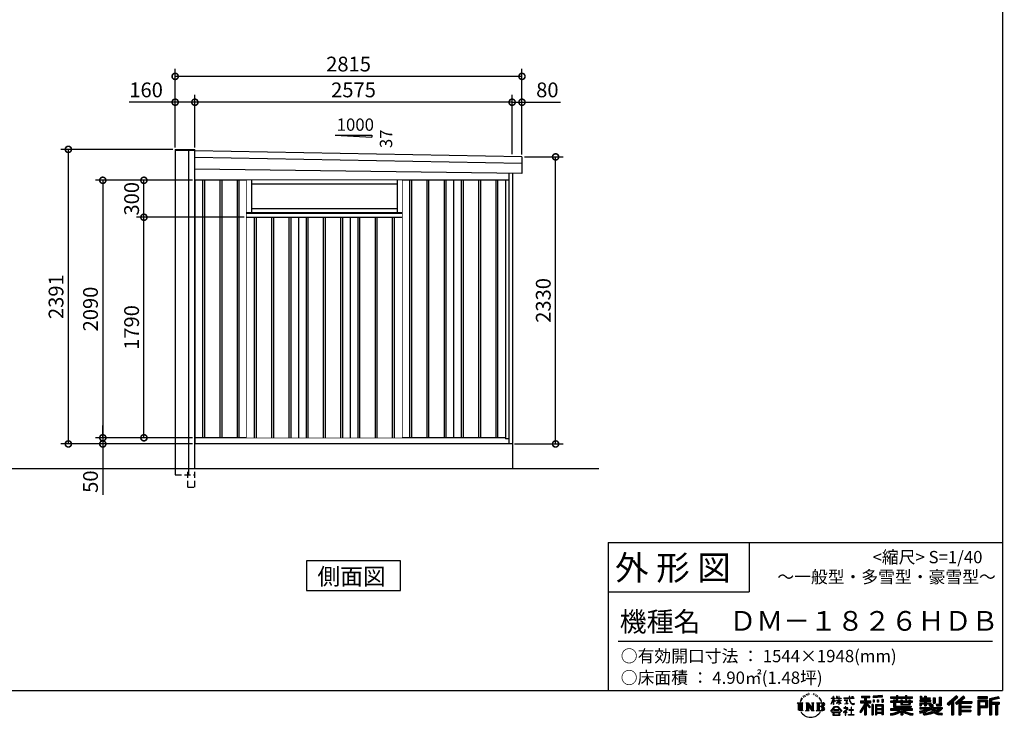
# Model space of a CAD drawing. Extents: x 220 to 16441, y -219 to 11106.
# Drawn here: x 8331 to 16323, y -219 to 5443 of the extents above; entities that cross this region are included whole.
import ezdxf

# ---------------------------------------------------------------- set-up
doc = ezdxf.new("R2010")
doc.units = 0
doc.header["$LTSCALE"] = 20
doc.set_wipeout_variables(frame=1)
doc.header["$PDMODE"] = 3
doc.header["$PDSIZE"] = 2
doc.linetypes.add('HIDDEN', pattern=[0.375, 0.25, -0.125])
doc.layers.get('0').update_dxf_attribs({"linetype": 'CONTINUOUS'})
doc.layers.get('DEFPOINTS').update_dxf_attribs({"linetype": 'CONTINUOUS'})
for name, color, linetype in [('仕様書枠', 230, 'CONTINUOUS'), ('寸法', 4, 'CONTINUOUS'), ('文字', 7, 'CONTINUOUS'), ('破線', 2, 'HIDDEN'), ('細線', 5, 'CONTINUOUS'), ('部品1', 7, 'CONTINUOUS'), ('Ｇ．Ｌ', 30, 'CONTINUOUS')]:
    doc.layers.add(name, color=color, linetype=linetype)
doc.styles.get("Standard").update_dxf_attribs({"font": 'txt', "bigfont": 'bigfont.shx'})
doc.styles.add('STYLE1', font='isocp.shx', dxfattribs={"bigfont": 'bigfont.shx'})
doc.styles.add('STYLE2', font='txt')
doc.dimstyles.new('INABA_S40G', dxfattribs={"dimscale": 40, "dimtxt": 3, "dimasz": 2.5, "dimexe": 1.5, "dimexo": 0.5, "dimgap": 1, "dimtad": 3, "dimdec": 1, "dimdsep": 46, "dimtxsty": 'STYLE1', "dimblk1": 'DOTSMALL', "dimblk2": 'DOTSMALL', "dimsah": 1, "dimcen": 0, "dimclrt": 7, "dimadec": 0, "dimazin": 0, "dimtfac": 1, "dimtdec": 4, "dimtix": 1, "dimtmove": 0, "dimatfit": 3, "dimldrblk": 'DOTSMALL', "dimfxl": 1, "dimtolj": 1, "dimtzin": 0, "dimarcsym": 0})

# ---------------------------------------------------------------- blocks, each defined once
blk = doc.blocks.new('A$C1DBD7D49')
at = {"layer": '文字', "ltscale": 0.5}
for p, q in [((-1634.5, -74), (-1640.7, -89.3)), ((-1629.2, -71.3), (-1636.3, -82.3)), ((-1634.5, -74), (-1624, -60.6)), ((-1624.9, -66.1), (-1629.2, -71.3)), ((-1617.9, -47.9), (-1619.3, -53.2)), ((-1612.2, -58.5), (-1614.5, -58.5)), ((-1609.7, -42.9), (-1610.7, -45)), ((-1605.3, -52.9), (-1607.9, -52.9)), ((-1601.7, -42.5), (-1603, -44.6)), ((-1596.5, -49.4), (-1597.9, -49.4)), ((-1593.1, -32.2), (-1593.7, -33.6)), ((-1588.6, -36.8), (-1591.7, -37.6)), ((-1582.6, -29.1), (-1583.9, -30.8)), ((-1580.4, -39.9), (-1582.6, -39.9)), ((-1571.2, -35.6), (-1573.5, -35.5)), ((-1570.4, -25.1), (-1572.5, -26.3)), ((-1562.3, -30.6), (-1564.8, -30.7)), ((-1547.3, -30.3), (-1545.9, -30.3)), ((-1534.5, -34.3), (-1537, -35.2)), ((-1536.9, -25.9), (-1534.4, -26.7)), ((-1524.5, -37.9), (-1525.9, -38.1)), ((-1524, -28.6), (-1522.8, -30.4)), ((-1520.3, -41.5), (-1519.3, -41.5)), ((-1517.6, -35.9), (-1516.8, -36.7)), ((-1513.5, -43.3), (-1517.2, -43.9)), ((-1514.1, -33.4), (-1512.9, -35.1)), ((-1505.4, -48.7), (-1508.1, -48.8)), ((-1503.6, -39.6), (-1502.8, -41.7)), ((-1498.8, -52.6), (-1500.9, -53.2)), ((-1495.5, -46.1), (-1494.6, -47.8)), ((-1481.4, -65.7), (-1488, -57.5)), ((-1484.8, -65.4), (-1475.7, -79.1)), ((-1472, -80.2), (-1481.4, -65.7)), ((-1475.7, -79.1), (-1470.7, -87.8)), ((-1468.6, -89.3), (-1472.4, -79.5)), ((-1390.8, -111.2), (-1372.4, -70.9)), ((-1390.7, -63.5), (-1390.7, -65.6)), ((-1390.7, -63.5), (-1372.4, -63.5)), ((-1372.4, -65.6), (-1390.7, -65.6)), ((-1390, -111.6), (-1372.4, -77.7)), ((-1372.4, -63.5), (-1372.4, -49.6)), ((-1370.6, -49.6), (-1372.4, -49.6)), ((-1372.4, -65.6), (-1372.4, -70.9)), ((-1372.4, -77.7), (-1372.4, -114)), ((-1370.6, -49.6), (-1370.6, -63.5)), ((-1370.6, -63.5), (-1358.6, -63.5)), ((-1370.6, -65.6), (-1370.6, -74.7)), ((-1358.6, -65.6), (-1370.6, -65.6)), ((-1355.2, -88.1), (-1370.6, -74.7)), ((-1358.6, -63.5), (-1358.6, -65.6)), ((-1345.9, -49.6), (-1345.9, -65.6)), ((-1342.4, -49.6), (-1345.9, -49.6)), ((-1326.3, -65.6), (-1345.9, -65.6)), ((-1342.4, -49.6), (-1342.4, -63.5)), ((-1342.4, -63.5), (-1326.3, -63.5)), ((-1326.3, -49.6), (-1326.3, -63.5)), ((-1324.5, -49.6), (-1326.3, -49.6)), ((-1326.3, -65.6), (-1326.3, -80.3)), ((-1324.5, -63.5), (-1324.5, -49.6)), ((-1324.5, -63.5), (-1309.2, -63.5)), ((-1324.5, -80.3), (-1324.5, -65.6)), ((-1309.2, -65.6), (-1324.5, -65.6)), ((-1309.2, -63.5), (-1309.2, -65.6)), ((-1286.6, -61.9), (-1286.6, -64.7)), ((-1286.6, -61.9), (-1244.5, -61.9)), ((-1244.1, -64.7), (-1286.6, -64.7)), ((-1283.1, -78.7), (-1283.1, -80.7)), ((-1283.1, -78.7), (-1255, -78.7)), ((-1255, -78.7), (-1255, -80.7)), ((-1244.5, -49.6), (-1244.5, -61.9)), ((-1239.3, -49.6), (-1244.5, -49.6)), ((-1244.1, -64.7), (-1243.4, -69.7)), ((-1243.4, -69.7), (-1239.9, -86.3)), ((-1239.3, -61.9), (-1239.3, -49.6)), ((-1239.3, -61.9), (-1206.3, -61.9)), ((-1206.3, -64.7), (-1239.3, -64.7)), ((-1238.2, -75.4), (-1239.3, -64.7)), ((-1235.8, -85.8), (-1238.2, -75.4)), ((-1224.9, -49.6), (-1209.4, -49.6)), ((-1224.9, -49.6), (-1209.4, -49.6)), ((-1224.9, -49.6), (-1224.9, -49.6)), ((-1209.4, -49.6), (-1209.4, -49.6)), ((-1206.3, -61.9), (-1206.3, -64.7)), ((-1143.6, -46.5), (-1143.6, -58.8)), ((-1143.6, -46.5), (-1075.7, -46.5)), ((-1143.6, -52.2), (-1075.7, -52.2)), ((-1143.6, -58.8), (-1118.5, -58.8)), ((-1118.5, -58.8), (-1118.5, -86.3)), ((-1111.8, -50.9), (-1111.8, -198.5)), ((-1104.4, -58.8), (-1104.4, -86.3)), ((-1104.4, -58.8), (-1075.7, -58.8)), ((-1075.7, -58.8), (-1075.7, -46.5)), ((-976.9, -42.2), (-1049.5, -48)), ((-1049.5, -48), (-1049.5, -60.2)), ((-976.9, -50), (-1049.5, -55.8)), ((-976.9, -54.4), (-1049.5, -60.2)), ((-1048.6, -75.7), (-1039.6, -75.7)), ((-1048.6, -75.7), (-1048.6, -95.9)), ((-1044, -75.7), (-1044, -95.9)), ((-1039.6, -75.7), (-1039.6, -95.9)), ((-1017, -75.7), (-1005.8, -75.7)), ((-1017, -75.7), (-1017, -95.9)), ((-1011.3, -75.7), (-1011.3, -95.9)), ((-1005.8, -75.7), (-1005.8, -95.9)), ((-979.2, -70.1), (-968.2, -70.1)), ((-979.2, -70.1), (-979.2, -95.9)), ((-976.9, -42.2), (-976.9, -54.4)), ((-973.5, -70.1), (-973.5, -95.9)), ((-968.2, -70.1), (-968.2, -95.9)), ((-909, -53.6), (-909, -64.5)), ((-909, -53.6), (-858.8, -53.6)), ((-909, -58), (-730.8, -58)), ((-909, -64.5), (-858.8, -64.5)), ((-882.6, -78.2), (-882.6, -87.7)), ((-882.6, -78.2), (-867.5, -78.2)), ((-873.8, -78.2), (-873.8, -135.2)), ((-867.5, -78.2), (-867.5, -87.7)), ((-858.8, -41.8), (-858.8, -53.6)), ((-858.8, -41.8), (-847.4, -41.8)), ((-858.8, -64.5), (-858.8, -73.4)), ((-858.8, -73.4), (-847.4, -73.4)), ((-853.1, -41.8), (-853.1, -73.4)), ((-847.4, -53.6), (-847.4, -41.8)), ((-847.4, -53.6), (-787.4, -53.6)), ((-847.4, -64.5), (-787.4, -64.5)), ((-847.4, -73.4), (-847.4, -64.5)), ((-825.4, -78.2), (-825.4, -87.7)), ((-825.4, -78.2), (-812.3, -78.2)), ((-818.6, -78.2), (-818.6, -114.2)), ((-812.3, -78.2), (-812.3, -87.7)), ((-787.4, -41.8), (-787.4, -53.6)), ((-787.4, -41.8), (-776.1, -41.8)), ((-787.4, -64.5), (-787.4, -73.4)), ((-787.4, -73.4), (-776.1, -73.4)), ((-781.7, -41.8), (-781.7, -73.4)), ((-776.1, -53.6), (-776.1, -41.8)), ((-776.1, -53.6), (-730.8, -53.6)), ((-776.1, -73.4), (-776.1, -64.5)), ((-776.1, -64.5), (-730.8, -64.5)), ((-759.9, -78.2), (-747.5, -78.2)), ((-759.9, -78.2), (-759.9, -87.7)), ((-753.9, -78.2), (-753.9, -114.2)), ((-747.5, -78.2), (-747.5, -87.7)), ((-730.8, -64.5), (-730.8, -53.6)), ((-671.3, -79.7), (-671.3, -88.1)), ((-632.3, -79.7), (-671.3, -79.7)), ((-668.4, -47.1), (-668.4, -66.9)), ((-668.4, -47.1), (-655.9, -47.1)), ((-668.4, -66.9), (-632.3, -66.9)), ((-662, -47.1), (-662, -66.9)), ((-655.9, -47.1), (-655.9, -60.1)), ((-655.9, -60.1), (-632.3, -60.1)), ((-632.3, -47.1), (-632.3, -60.1)), ((-632.3, -47.1), (-617.9, -47.1)), ((-632.3, -66.9), (-632.3, -79.7)), ((-625.9, -47.1), (-625.9, -125)), ((-617.9, -47.1), (-617.9, -60.1)), ((-617.9, -60.1), (-586.1, -60.1)), ((-617.9, -66.9), (-617.9, -79.7)), ((-617.9, -66.9), (-586.1, -66.9)), ((-581.1, -79.7), (-617.9, -79.7)), ((-586.1, -60.1), (-586.1, -66.9)), ((-581.1, -88.1), (-581.1, -79.7)), ((-560.6, -60.1), (-560.6, -103.6)), ((-560.6, -60.1), (-546.3, -60.1)), ((-554.3, -60.1), (-554.3, -103.6)), ((-546.3, -60.1), (-546.3, -103.6)), ((-513.9, -54.4), (-497.7, -54.4)), ((-513.9, -54.4), (-513.9, -112.3)), ((-506.4, -54.4), (-506.4, -119)), ((-497.7, -54.4), (-497.7, -125)), ((-372.4, -43.4), (-447.2, -109.6)), ((-369.3, -46.5), (-444.1, -112.7)), ((-438.8, -117.9), (-363.7, -52.4)), ((-396, -86.3), (-360.7, -55.5)), ((-315.9, -46.6), (-381.6, -102.6)), ((-312.8, -49.6), (-378.7, -105.9)), ((-373.7, -111.5), (-307.5, -54.9)), ((-360.7, -55.5), (-372.4, -43.4)), ((-342.4, -90.5), (-304.3, -57.9)), ((-304.3, -57.9), (-315.9, -46.6)), ((-121.9, -51.5), (-199.2, -51.5)), ((-199.2, -51.5), (-199.2, -65.9)), ((-121.9, -55.9), (-199.2, -55.9)), ((-199.2, -61.5), (-121.9, -61.5)), ((-199.2, -65.9), (-121.9, -65.9)), ((-199.2, -79.5), (-121.9, -79.5)), ((-199.2, -79.5), (-199.2, -198.5)), ((-121.9, -65.9), (-121.9, -51.5)), ((-121.9, -79.5), (-121.9, -138.4)), ((-31, -52.1), (-105.5, -69.8)), ((-105.5, -69.8), (-105.5, -198.5)), ((-29.9, -56.3), (-101.1, -73.3)), ((-101.1, -73.3), (-101.1, -198.5)), ((-28.3, -61.6), (-96.7, -77.9)), ((-96.7, -77.9), (-96.7, -198.5)), ((-92.2, -76.8), (-92.2, -198.5)), ((-27.3, -65.8), (-87.9, -80.3)), ((-31, -52.1), (-27.3, -65.8)), ((-1665.7, -100.5), (-1618.7, -100.5)), ((-1665.7, -100.5), (-1659, -105.8)), ((-1659, -105.8), (-1659, -159.6)), ((-1650.3, -100.5), (-1650.3, -164.8)), ((-1641.5, -100.5), (-1641.5, -164.8)), ((-1640.7, -89.3), (-1639.3, -89.3)), ((-1636.3, -82.3), (-1639.3, -89.3)), ((-1632.8, -100.5), (-1632.8, -164.8)), ((-1618.7, -100.5), (-1624.6, -105.2)), ((-1624.6, -105.2), (-1624.6, -160.1)), ((-1596.4, -100.5), (-1590.8, -103.7)), ((-1596.4, -100.5), (-1576.5, -100.5)), ((-1590.8, -103.7), (-1590.8, -160.3)), ((-1582.1, -100.5), (-1582.1, -164.8)), ((-1581.9, -100.5), (-1539.7, -159.5)), ((-1577.7, -112.6), (-1541.2, -164.8)), ((-1576.5, -100.5), (-1544.9, -144.7)), ((-1573.9, -125.6), (-1546.5, -164.8)), ((-1573.9, -125.6), (-1573.9, -161.7)), ((-1550.1, -100.5), (-1544.9, -103.5)), ((-1550.1, -100.5), (-1530.9, -100.5)), ((-1544.9, -103.5), (-1544.9, -144.7)), ((-1539.7, -100.5), (-1539.7, -164.8)), ((-1530.9, -100.5), (-1535.3, -103)), ((-1535.3, -103), (-1535.3, -161)), ((-1509.5, -100.5), (-1455.6, -100.5)), ((-1509.5, -100.5), (-1504.3, -103.5)), ((-1504.3, -103.5), (-1504.3, -160.5)), ((-1494.9, -100.5), (-1494.9, -164.8)), ((-1486.2, -100.5), (-1486.2, -164.8)), ((-1460, -132.2), (-1486.2, -132.2)), ((-1470.7, -87.8), (-1470.3, -89.3)), ((-1470.3, -89.3), (-1468.6, -89.3)), ((-1393.8, -169.7), (-1361.6, -132.2)), ((-1357.6, -136.1), (-1390.9, -172.1)), ((-1390.8, -111.2), (-1390, -111.6)), ((-1370.6, -114), (-1372.4, -114)), ((-1356.5, -90.1), (-1370.6, -80.8)), ((-1370.6, -80.8), (-1370.6, -114)), ((-1370.4, -157.7), (-1370.4, -161.2)), ((-1328.1, -157.7), (-1370.4, -157.7)), ((-1361.6, -132.2), (-1335.8, -132.2)), ((-1339.7, -136.1), (-1357.6, -136.1)), ((-1356.5, -90.1), (-1355.2, -88.1)), ((-1346.4, -104.3), (-1326.3, -86)), ((-1346.4, -104.3), (-1345.1, -105.8)), ((-1345.9, -80.3), (-1345.9, -82.5)), ((-1345.9, -80.3), (-1326.3, -80.3)), ((-1345.9, -82.5), (-1326.3, -82.5)), ((-1345.1, -105.8), (-1326.3, -87.7)), ((-1305.1, -170.4), (-1339.7, -136.1)), ((-1335.8, -132.2), (-1302.3, -167.8)), ((-1328.1, -161.2), (-1328.1, -157.7)), ((-1326.3, -82.5), (-1326.3, -86.2)), ((-1326.3, -87.7), (-1326.3, -114)), ((-1324.5, -114), (-1326.3, -114)), ((-1324.5, -80.3), (-1308.5, -80.3)), ((-1324.5, -88.4), (-1324.5, -82.5)), ((-1324.5, -82.5), (-1308.5, -82.5)), ((-1309.2, -107), (-1324.5, -88.4)), ((-1324.5, -114), (-1324.5, -89.9)), ((-1310.2, -107.9), (-1324.5, -89.9)), ((-1309.2, -107), (-1310.2, -107.9)), ((-1308.5, -80.3), (-1308.5, -82.5)), ((-1262.2, -154.5), (-1290.6, -178.3)), ((-1288.2, -142.2), (-1288.2, -145)), ((-1274.9, -142.2), (-1288.2, -142.2)), ((-1288.2, -145), (-1268.8, -145)), ((-1268.9, -80.7), (-1283.1, -80.7)), ((-1282, -110.6), (-1254.3, -106.5)), ((-1282, -109.3), (-1268.9, -106.9)), ((-1282, -109.3), (-1282, -110.6)), ((-1271.9, -134.9), (-1274.9, -134.9)), ((-1274.9, -134.9), (-1274.9, -142.2)), ((-1272.9, -166.8), (-1253.7, -151)), ((-1271.9, -142.2), (-1271.9, -134.9)), ((-1257.3, -142.2), (-1271.9, -142.2)), ((-1268.9, -80.7), (-1268.9, -106.9)), ((-1268.8, -145), (-1264.8, -145.7)), ((-1264.8, -145.7), (-1261.3, -150.2)), ((-1255, -80.7), (-1263.9, -80.7)), ((-1263.9, -80.7), (-1263.9, -105.9)), ((-1263.9, -105.9), (-1254.3, -104.1)), ((-1261.3, -150.2), (-1262.2, -154.5)), ((-1258.6, -146.5), (-1258, -147.3)), ((-1258, -146.5), (-1258.6, -146.5)), ((-1258, -147.3), (-1258, -146.5)), ((-1256.5, -142.2), (-1257.3, -142.2)), ((-1255.4, -143), (-1256.5, -142.2)), ((-1254.1, -144.3), (-1255.4, -143)), ((-1254.3, -104.1), (-1254.3, -106.5)), ((-1253.7, -145.5), (-1254.1, -144.3)), ((-1253.7, -151), (-1253.7, -145.5)), ((-1246.6, -158.1), (-1246.6, -161.1)), ((-1228.7, -158.1), (-1246.6, -158.1)), ((-1239.9, -86.3), (-1236.6, -94.4)), ((-1236.6, -94.4), (-1230.9, -103.4)), ((-1231.3, -94.8), (-1235.8, -85.8)), ((-1227, -102.1), (-1231.3, -94.8)), ((-1230.9, -103.4), (-1223.3, -110.3)), ((-1226.1, -136), (-1228.7, -136)), ((-1228.7, -136), (-1228.7, -158.1)), ((-1218.8, -108.3), (-1227, -102.1)), ((-1226.1, -158.1), (-1226.1, -136)), ((-1208, -158.1), (-1226.1, -158.1)), ((-1223.3, -110.3), (-1218, -113.1)), ((-1215.7, -109.4), (-1218.8, -108.3)), ((-1218, -113.1), (-1214.5, -114.1)), ((-1211.9, -109.9), (-1215.7, -109.4)), ((-1214.5, -114.1), (-1211, -114.1)), ((-1208.1, -109.3), (-1211.9, -109.9)), ((-1211, -114.1), (-1204.3, -111.3)), ((-1203.2, -106), (-1208.1, -109.3)), ((-1208, -161.1), (-1208, -158.1)), ((-1204.3, -111.3), (-1201, -109.2)), ((-1201, -109.2), (-1203.2, -106)), ((-1118.5, -112.1), (-1156.8, -173.6)), ((-1111.8, -109.6), (-1153.1, -175.9)), ((-1150.5, -86.3), (-1118.5, -86.3)), ((-1150.5, -86.3), (-1150.5, -100.6)), ((-1150.5, -93.3), (-1067.3, -93.3)), ((-1150.5, -100.6), (-1118.5, -100.6)), ((-1118.5, -132.5), (-1148.2, -180.2)), ((-1118.5, -100.6), (-1118.5, -112.1)), ((-1118.5, -132.5), (-1118.5, -198.5)), ((-1072.4, -138.6), (-1111.8, -94.1)), ((-1104.4, -86.3), (-1067.3, -86.3)), ((-1104.4, -112.1), (-1104.4, -198.5)), ((-1077.4, -142.6), (-1104.4, -112.1)), ((-1069.2, -135.7), (-1100.2, -100.6)), ((-1100.2, -100.6), (-1067.3, -100.6)), ((-1069.2, -135.7), (-1077.4, -142.6)), ((-1067.3, -100.6), (-1067.3, -86.3)), ((-1048.8, -114.9), (-1058.6, -114.9)), ((-1058.6, -114.9), (-1058.6, -198.5)), ((-1053.1, -114.9), (-1053.1, -198.5)), ((-1048.8, -114.9), (-1048.8, -198.5)), ((-1039.6, -95.9), (-1048.6, -95.9)), ((-1030.1, -114.9), (-968.1, -114.9)), ((-1030.1, -114.9), (-1030.1, -198.5)), ((-1025.7, -120.6), (-972.4, -120.6)), ((-1025.7, -120.6), (-1025.7, -198.5)), ((-972.4, -153.9), (-1025.7, -153.9)), ((-978.3, -127.1), (-1021.4, -127.1)), ((-1021.4, -127.1), (-1021.4, -149.5)), ((-978.3, -149.5), (-1021.4, -149.5)), ((-1021.4, -157.4), (-1021.4, -180.5)), ((-978.3, -157.4), (-1021.4, -157.4)), ((-1005.8, -95.9), (-1017, -95.9)), ((-979.2, -95.9), (-968.2, -95.9)), ((-978.3, -127.1), (-978.3, -149.5)), ((-978.3, -157.4), (-978.3, -180.5)), ((-972.4, -120.6), (-972.4, -198.5)), ((-968.1, -114.9), (-968.1, -198.5)), ((-909, -87.7), (-909, -95.8)), ((-882.6, -87.7), (-909, -87.7)), ((-730.8, -92.1), (-909, -92.1)), ((-909, -95.8), (-882.6, -95.8)), ((-909, -150.6), (-909, -161.8)), ((-825.4, -150.6), (-909, -150.6)), ((-730.8, -155), (-909, -155)), ((-882.6, -95.8), (-882.6, -135.2)), ((-882.6, -135.2), (-825.4, -135.2)), ((-825.4, -87.7), (-867.5, -87.7)), ((-867.5, -95.8), (-867.5, -127.6)), ((-867.5, -95.8), (-825.4, -95.8)), ((-867.5, -127.6), (-739.5, -127.6)), ((-825.4, -95.8), (-825.4, -114.2)), ((-825.4, -114.2), (-747.5, -114.2)), ((-825.4, -135.2), (-825.4, -150.6)), ((-816.9, -127.6), (-816.9, -198.5)), ((-759.9, -87.7), (-812.3, -87.7)), ((-812.3, -95.8), (-812.3, -111.2)), ((-812.3, -95.8), (-759.9, -95.8)), ((-812.3, -111.2), (-759.9, -111.2)), ((-808.2, -135.2), (-739.5, -135.2)), ((-808.2, -135.2), (-808.2, -150.6)), ((-730.8, -150.6), (-808.2, -150.6)), ((-759.9, -95.8), (-759.9, -111.2)), ((-730.8, -87.7), (-747.5, -87.7)), ((-747.5, -95.8), (-747.5, -114.2)), ((-747.5, -95.8), (-730.8, -95.8)), ((-739.5, -127.6), (-739.5, -135.2)), ((-730.8, -95.8), (-730.8, -87.7)), ((-730.8, -161.8), (-730.8, -150.6)), ((-671.3, -88.1), (-632.3, -88.1)), ((-671.3, -100.5), (-671.3, -125)), ((-671.3, -100.5), (-632.3, -100.5)), ((-671.3, -125), (-658, -125)), ((-671.3, -139.3), (-671.3, -149.4)), ((-671.3, -139.3), (-584.3, -139.3)), ((-671.3, -149.4), (-579.3, -149.4)), ((-566.9, -145.3), (-671, -179.4)), ((-664.9, -100.5), (-664.9, -125)), ((-658, -108.5), (-658, -125)), ((-658, -108.5), (-632.3, -108.5)), ((-636.5, -161.1), (-600.1, -149.4)), ((-632.3, -88.1), (-632.3, -100.5)), ((-632.3, -108.5), (-632.3, -125)), ((-632.3, -125), (-617.9, -125)), ((-571.6, -156.6), (-624.3, -173.3)), ((-617.9, -88.1), (-581.1, -88.1)), ((-617.9, -88.1), (-617.9, -100.5)), ((-617.9, -100.5), (-581.1, -100.5)), ((-617.9, -108.5), (-617.9, -125)), ((-617.9, -108.5), (-593.4, -108.5)), ((-593.4, -108.5), (-593.4, -125)), ((-593.4, -125), (-584.3, -125)), ((-587.1, -100.5), (-587.1, -125)), ((-584.3, -125), (-584.3, -139.3)), ((-581.1, -100.5), (-581.1, -115.1)), ((-581.1, -115.1), (-564, -115.1)), ((-575.6, -115.1), (-575.6, -148.2)), ((-563.5, -169.9), (-571.6, -156.6)), ((-566.9, -145.3), (-552.1, -175.3)), ((-564, -115.1), (-564, -139.3)), ((-564, -139.3), (-489.8, -139.3)), ((-560.6, -103.6), (-546.3, -103.6)), ((-555.2, -149.4), (-502.7, -149.4)), ((-555.2, -149.4), (-542.6, -169.9)), ((-500.3, -157.9), (-545.7, -179.4)), ((-505.2, -150.6), (-542.6, -169.9)), ((-538.7, -112.3), (-533.6, -125)), ((-538.7, -112.3), (-513.9, -112.3)), ((-535.3, -119), (-506.4, -119)), ((-533.6, -125), (-497.7, -125)), ((-506.1, -149.4), (-489.8, -149.4)), ((-505.2, -150.6), (-497.5, -161.9)), ((-489.8, -139.3), (-489.8, -149.4)), ((-447.2, -109.6), (-435.6, -121)), ((-435.6, -121), (-412.7, -101)), ((-412.7, -101), (-412.7, -198.5)), ((-404.7, -88.2), (-404.7, -198.5)), ((-396, -86.3), (-396, -198.5)), ((-381.6, -102.6), (-370.8, -114.8)), ((-370.8, -114.8), (-352.6, -99.2)), ((-352.6, -99.2), (-352.6, -198.5)), ((-348.3, -89.8), (-348.3, -198.5)), ((-342.4, -90.5), (-248.3, -90.5)), ((-341.2, -96.9), (-248.3, -96.9)), ((-341.2, -97.1), (-341.2, -198.5)), ((-341.2, -133.4), (-256.4, -133.4)), ((-336.9, -102.9), (-336.9, -127.5)), ((-336.9, -102.9), (-248.3, -102.9)), ((-336.9, -127.5), (-256.4, -127.5)), ((-336.9, -139.4), (-256.4, -139.4)), ((-336.9, -139.4), (-336.9, -160.2)), ((-256.4, -127.5), (-256.4, -139.4)), ((-248.3, -90.5), (-248.3, -102.9)), ((-194.9, -83.8), (-126.2, -83.8)), ((-194.9, -83.8), (-194.9, -198.5)), ((-187.1, -83.8), (-187.1, -198.5)), ((-187.1, -134), (-126.2, -134)), ((-182.7, -91), (-136.8, -91)), ((-182.7, -125.4), (-182.7, -91)), ((-182.7, -125.4), (-136.8, -125.4)), ((-182.7, -138.4), (-121.9, -138.4)), ((-182.7, -138.4), (-182.7, -198.5)), ((-136.8, -91), (-136.8, -125.4)), ((-132.4, -83.8), (-132.4, -134)), ((-126.2, -83.8), (-126.2, -134)), ((-92.2, -99.9), (-25.3, -99.9)), ((-92.2, -106.9), (-25.3, -106.9)), ((-87.9, -80.3), (-87.9, -95.5)), ((-87.9, -95.5), (-25.3, -95.5)), ((-87.9, -111.2), (-87.9, -198.5)), ((-87.9, -111.2), (-56.8, -111.2)), ((-56.8, -111.2), (-56.8, -198.5)), ((-52.5, -106.9), (-52.5, -198.5)), ((-45.1, -106.9), (-45.1, -198.5)), ((-40.8, -111.2), (-40.8, -198.5)), ((-40.8, -111.2), (-25.3, -111.2)), ((-25.3, -95.5), (-25.3, -111.2)), ((-1616.5, -164.8), (-1624.6, -160.1)), ((-1598.5, -164.8), (-1590.8, -160.3)), ((-1568.6, -164.8), (-1598.5, -164.8)), ((-1568.6, -164.8), (-1573.9, -161.7)), ((-1528.8, -164.8), (-1546.5, -164.8)), ((-1528.8, -164.8), (-1535.3, -161)), ((-1511.6, -164.8), (-1504.3, -160.5)), ((-1456.1, -164.8), (-1511.6, -164.8)), ((-1390.9, -172.1), (-1393.8, -169.7)), ((-1383.9, -176.7), (-1383.9, -180)), ((-1314, -176.7), (-1383.9, -176.7)), ((-1383.9, -180), (-1370.2, -180)), ((-1370.2, -180), (-1376.6, -199.2)), ((-1376.6, -199.2), (-1376.6, -200.6)), ((-1376.6, -200.6), (-1375.9, -200.9)), ((-1375.9, -200.9), (-1320.4, -200.9)), ((-1370.4, -161.2), (-1328.1, -161.2)), ((-1369, -188.8), (-1369.3, -193)), ((-1369.3, -193), (-1366.4, -197.7)), ((-1364.3, -180), (-1369, -188.8)), ((-1366.4, -197.7), (-1327.8, -197.7)), ((-1364.3, -180), (-1329.9, -180)), ((-1324.8, -189.2), (-1329.9, -180)), ((-1327.8, -197.7), (-1325.2, -194.3)), ((-1318.3, -194.7), (-1327.3, -180)), ((-1327.3, -180), (-1314, -180)), ((-1325.2, -194.3), (-1324.8, -189.2)), ((-1320.4, -200.9), (-1318.9, -200.5)), ((-1318.9, -200.5), (-1318.2, -200)), ((-1318, -196.4), (-1318.3, -194.7)), ((-1318.2, -200), (-1317.9, -198.7)), ((-1317.9, -198.7), (-1318, -196.4)), ((-1314, -180), (-1314, -176.7)), ((-1302.3, -167.8), (-1305.1, -170.4)), ((-1290.6, -178.3), (-1288.8, -180.5)), ((-1288.8, -180.5), (-1274.9, -169.5)), ((-1274.9, -169.5), (-1274.9, -200.2)), ((-1274.9, -200.2), (-1271.8, -200.2)), ((-1258.8, -178.8), (-1272.9, -166.8)), ((-1271.8, -170.5), (-1260.5, -180.6)), ((-1271.8, -200.2), (-1271.8, -170.5)), ((-1260.5, -180.6), (-1258.8, -178.8)), ((-1248.5, -197.2), (-1228.7, -197.2)), ((-1248.5, -200), (-1248.5, -197.2)), ((-1206, -200), (-1248.5, -200)), ((-1246.6, -161.1), (-1228.7, -161.1)), ((-1228.7, -161.1), (-1228.7, -197.2)), ((-1226.1, -161.1), (-1208, -161.1)), ((-1226.1, -197.2), (-1226.1, -161.1)), ((-1226.1, -197.2), (-1206, -197.2)), ((-1206, -197.2), (-1206, -200)), ((-1156.8, -173.6), (-1148.2, -180.2)), ((-1118.5, -198.5), (-1104.4, -198.5)), ((-1058.6, -198.5), (-1048.8, -198.5)), ((-1030.1, -198.5), (-1021.4, -198.5)), ((-972.4, -184.9), (-1025.7, -184.9)), ((-978.3, -180.5), (-1021.4, -180.5)), ((-978.3, -188.4), (-1021.4, -188.4)), ((-1021.4, -188.4), (-1021.4, -198.5)), ((-978.3, -188.4), (-978.3, -198.5)), ((-968.1, -198.5), (-978.3, -198.5)), ((-909, -161.8), (-828.6, -161.8)), ((-909, -189), (-909, -202.3)), ((-825.4, -175.2), (-825.4, -198.5)), ((-825.4, -198.5), (-808.2, -198.5)), ((-808.2, -175.2), (-808.2, -198.5)), ((-805, -161.8), (-730.8, -161.8)), ((-726.1, -188.8), (-729.6, -201.5)), ((-674, -169.9), (-636.5, -161.1)), ((-674, -169.9), (-669.5, -183.9)), ((-669.5, -183.9), (-640.9, -177.6)), ((-639.4, -191.5), (-640.9, -177.6)), ((-637.7, -198), (-639.4, -191.5)), ((-631.7, -201.4), (-637.7, -198)), ((-634.5, -167.5), (-628.5, -194.7)), ((-625.8, -201.7), (-631.7, -201.4)), ((-628.5, -194.7), (-554.1, -171.2)), ((-609.3, -199.1), (-625.8, -201.7)), ((-624.3, -173.3), (-621.1, -187.8)), ((-621.1, -187.8), (-563.5, -169.9)), ((-585.6, -192.7), (-609.3, -199.1)), ((-553, -182.6), (-585.6, -192.7)), ((-542.6, -190.9), (-553, -182.6)), ((-538.4, -184.2), (-552.1, -175.3)), ((-520.9, -199.8), (-542.6, -190.9)), ((-506.5, -195.7), (-538.4, -184.2)), ((-497.5, -161.9), (-528.3, -178.6)), ((-512.4, -185.8), (-528.3, -178.6)), ((-492.4, -202.4), (-520.9, -199.8)), ((-500.1, -187.3), (-512.4, -185.8)), ((-491, -195.7), (-506.5, -195.7)), ((-489.2, -186.8), (-500.1, -187.3)), ((-489.2, -186.8), (-492.4, -202.4)), ((-412.7, -198.5), (-396, -198.5)), ((-352.6, -198.5), (-336.9, -198.5)), ((-341.2, -166.6), (-256.4, -166.6)), ((-336.9, -160.2), (-256.4, -160.2)), ((-336.9, -172.7), (-256.4, -172.7)), ((-336.9, -172.7), (-336.9, -198.5)), ((-256.4, -160.2), (-256.4, -172.7)), ((-199.2, -198.5), (-182.7, -198.5)), ((-105.5, -198.5), (-87.9, -198.5)), ((-56.8, -198.5), (-40.8, -198.5))]:
    blk.add_line(p, q, dxfattribs=at)
for centre, radius, start, end in [((-1478.6, -148.8), 16.9, 289.4126, 79.22825), ((-1478.6, -115.9), 16.9, 286.58307, 66.12997), ((-1478.6, -115.9), 25.6, 300.59273, 37.14423), ((-1478.6, -148.8), 25.6, 321.4818, 59.40731), ((-1456.1, -150.6), 14.1, 270, 89.30053), ((-1455.6, -114.1), 13.7, 269.30053, 90), ((-1456.1, -150.6), 9.77, 307.06326, 43.56636), ((-1455.6, -114.1), 9.32, 315.58894, 53.40256), ((-1556.4, -125.3), 93.4, 210.28568, 329.71432), ((-946.1, 53.5), 245.3, 278.71857, 298.61752), ((-946.1, 56.6), 254.9, 278.38912, 300.45558), ((-946.1, 54.3), 259.3, 278.24722, 297.7523), ((-687.5, 55.9), 254.9, 239.48449, 260.75704), ((-687.5, 54.3), 259.3, 242.2477, 260.64995), ((-687.5, 53.5), 245.3, 241.38248, 261.00562)]:
    blk.add_arc(centre, radius, start, end, dxfattribs=at)
blk = doc.blocks.new('A$C1F774D1D')
at = {"layer": '部品1', "ltscale": 50}
blk.add_blockref('A$C1DBD7D49', (0, 0), dxfattribs=at)
blk = doc.blocks.new('A$C208C3351')
at = {"layer": '部品1', "ltscale": 50}
blk.add_blockref('A$C1F774D1D', (0, 0), dxfattribs=at)
blk = doc.blocks.new('_DOTSMALL')
at = {"color": 0, "linetype": 'ByBlock', "ltscale": 50, "const_width": 0.5}
blk.add_lwpolyline([(-0.0625, 0, 1), (0.0625, 0, 1)], format="xyb", close=True, dxfattribs=at)
blk = doc.blocks.new('*D74')
at = {"layer": 'DEFPOINTS', "color": 0}
for p in [(12407.7, 4330), (12680.7, 4330), (12327.7, 2000)]:
    blk.add_point(p, dxfattribs=at)
at = {"layer": '寸法', "color": 0, "lineweight": -2}
for p, q in [((12427.7, 4330), (12740.7, 4330)), ((12680.7, 2000), (12680.7, 4330)), ((12347.7, 2000), (12740.7, 2000))]:
    blk.add_line(p, q, dxfattribs=at)
at = {"layer": '寸法', "color": 0, "lineweight": -2, "xscale": 100, "yscale": 100, "zscale": 100}
for p, rotation in [((12680.7, 4330), 90), ((12680.7, 2000), 270)]:
    blk.add_blockref('_DOTSMALL', p, dxfattribs=dict(at, rotation=rotation))
at = {"layer": '寸法', "color": 7, "insert": (12580.7, 3165), "char_height": 120, "attachment_point": 5, "rotation": 90, "style": 'STYLE1'}
blk.add_mtext('\\A1;2330', dxfattribs=at)
blk = doc.blocks.new('*D75')
at = {"layer": 'DEFPOINTS', "color": 0, "ltscale": 50}
for p in [(9752.7, 4773.7), (9752.7, 4385.2), (12327.7, 4332.6)]:
    blk.add_point(p, dxfattribs=at)
at = {"layer": '寸法', "color": 0, "lineweight": -2, "ltscale": 50}
for p, q in [((9752.7, 4405.2), (9752.7, 4833.7)), ((12327.7, 4352.6), (12327.7, 4833.7)), ((12327.7, 4773.7), (9752.7, 4773.7))]:
    blk.add_line(p, q, dxfattribs=at)
at = {"layer": '寸法', "color": 0, "lineweight": -2, "ltscale": 50, "xscale": 100, "yscale": 100, "zscale": 100, "rotation": 180}
blk.add_blockref('_DOTSMALL', (9752.7, 4773.7), dxfattribs=at)
at = {"layer": '寸法', "color": 0, "lineweight": -2, "ltscale": 50, "xscale": 100, "yscale": 100, "zscale": 100}
blk.add_blockref('_DOTSMALL', (12327.7, 4773.7), dxfattribs=at)
at = {"layer": '寸法', "color": 7, "ltscale": 50, "insert": (11040.2, 4873.7), "char_height": 120, "attachment_point": 5, "style": 'STYLE1'}
blk.add_mtext('\\A1;2575', dxfattribs=at)
blk = doc.blocks.new('*D76')
at = {"layer": 'DEFPOINTS', "color": 0, "linetype": 'ByBlock', "ltscale": 50}
for p in [(9592.7, 4773.7), (9592.7, 4385.2), (9752.7, 4385.2)]:
    blk.add_point(p, dxfattribs=at)
at = {"layer": '寸法', "color": 0, "linetype": 'ByBlock', "lineweight": -2, "ltscale": 50}
for p, q in [((9592.7, 4405.2), (9592.7, 4833.7)), ((9752.7, 4405.2), (9752.7, 4833.7)), ((9592.7, 4773.7), (9220.6, 4773.7)), ((9752.7, 4773.7), (9592.7, 4773.7))]:
    blk.add_line(p, q, dxfattribs=at)
at = {"layer": '寸法', "color": 0, "linetype": 'ByBlock', "lineweight": -2, "ltscale": 50, "xscale": 100, "yscale": 100, "zscale": 100, "rotation": 180}
blk.add_blockref('_DOTSMALL', (9592.7, 4773.7), dxfattribs=at)
at = {"layer": '寸法', "color": 0, "linetype": 'ByBlock', "lineweight": -2, "ltscale": 50, "xscale": 100, "yscale": 100, "zscale": 100}
blk.add_blockref('_DOTSMALL', (9752.7, 4773.7), dxfattribs=at)
at = {"layer": '寸法', "color": 7, "linetype": 'ByBlock', "ltscale": 50, "insert": (9356.7, 4873.7), "char_height": 120, "attachment_point": 5, "style": 'STYLE1'}
blk.add_mtext('\\A1;160', dxfattribs=at)
blk = doc.blocks.new('*D77')
at = {"layer": 'DEFPOINTS', "color": 0, "linetype": 'ByBlock', "ltscale": 50}
for p in [(9592.7, 4983.3), (9592.7, 4385.2), (12407.7, 4330.1)]:
    blk.add_point(p, dxfattribs=at)
at = {"layer": '寸法', "color": 0, "linetype": 'ByBlock', "lineweight": -2, "ltscale": 50}
for p, q in [((9592.7, 4405.2), (9592.7, 5043.3)), ((12407.7, 4350.1), (12407.7, 5043.3)), ((12407.7, 4983.3), (9592.7, 4983.3))]:
    blk.add_line(p, q, dxfattribs=at)
at = {"layer": '寸法', "color": 0, "linetype": 'ByBlock', "lineweight": -2, "ltscale": 50, "xscale": 100, "yscale": 100, "zscale": 100, "rotation": 180}
blk.add_blockref('_DOTSMALL', (9592.7, 4983.3), dxfattribs=at)
at = {"layer": '寸法', "color": 0, "linetype": 'ByBlock', "lineweight": -2, "ltscale": 50, "xscale": 100, "yscale": 100, "zscale": 100}
blk.add_blockref('_DOTSMALL', (12407.7, 4983.3), dxfattribs=at)
at = {"layer": '寸法', "color": 7, "linetype": 'ByBlock', "ltscale": 50, "insert": (11000.2, 5083.3), "char_height": 120, "attachment_point": 5, "style": 'STYLE1'}
blk.add_mtext('\\A1;2815', dxfattribs=at)
blk = doc.blocks.new('*D78')
at = {"layer": 'DEFPOINTS', "color": 0, "ltscale": 50}
for p in [(12407.7, 4773.7), (12327.7, 4332.6), (12407.7, 4330.1)]:
    blk.add_point(p, dxfattribs=at)
at = {"layer": '寸法', "color": 0, "lineweight": -2, "ltscale": 50}
for p, q in [((12327.7, 4352.6), (12327.7, 4833.7)), ((12407.7, 4350.1), (12407.7, 4833.7)), ((12327.7, 4773.7), (12407.7, 4773.7)), ((12407.7, 4773.7), (12719.8, 4773.7))]:
    blk.add_line(p, q, dxfattribs=at)
at = {"layer": '寸法', "color": 0, "lineweight": -2, "ltscale": 50, "xscale": 100, "yscale": 100, "zscale": 100, "rotation": 180}
blk.add_blockref('_DOTSMALL', (12327.7, 4773.7), dxfattribs=at)
at = {"layer": '寸法', "color": 0, "lineweight": -2, "ltscale": 50, "xscale": 100, "yscale": 100, "zscale": 100}
blk.add_blockref('_DOTSMALL', (12407.7, 4773.7), dxfattribs=at)
at = {"layer": '寸法', "color": 7, "ltscale": 50, "insert": (12613.7, 4873.7), "char_height": 120, "attachment_point": 5, "style": 'STYLE1'}
blk.add_mtext('\\A1;80', dxfattribs=at)
blk = doc.blocks.new('*D79')
at = {"layer": 'DEFPOINTS', "color": 0}
for p in [(8725.6, 4391), (9592.7, 4391), (9752.7, 2000)]:
    blk.add_point(p, dxfattribs=at)
at = {"layer": '寸法', "color": 0, "lineweight": -2}
for p, q in [((9572.7, 4391), (8665.6, 4391)), ((8725.6, 2000), (8725.6, 4391)), ((9732.7, 2000), (8665.6, 2000))]:
    blk.add_line(p, q, dxfattribs=at)
at = {"layer": '寸法', "color": 0, "lineweight": -2, "xscale": 100, "yscale": 100, "zscale": 100}
for p, rotation in [((8725.6, 4391), 90), ((8725.6, 2000), 270)]:
    blk.add_blockref('_DOTSMALL', p, dxfattribs=dict(at, rotation=rotation))
at = {"layer": '寸法', "color": 7, "insert": (8625.6, 3195.5), "char_height": 120, "attachment_point": 5, "rotation": 90, "style": 'STYLE1'}
blk.add_mtext('\\A1;2391', dxfattribs=at)
blk = doc.blocks.new('*D80')
at = {"layer": 'DEFPOINTS', "color": 0}
for p in [(9752.7, 4140), (9005.3, 2050), (9752.7, 2050)]:
    blk.add_point(p, dxfattribs=at)
at = {"layer": '寸法', "color": 0, "lineweight": -2}
for p, q in [((9732.7, 4140), (8945.3, 4140)), ((9005.3, 4140), (9005.3, 2050)), ((9732.7, 2050), (8945.3, 2050))]:
    blk.add_line(p, q, dxfattribs=at)
at = {"layer": '寸法', "color": 0, "lineweight": -2, "xscale": 100, "yscale": 100, "zscale": 100}
for p, rotation in [((9005.3, 4140), 90), ((9005.3, 2050), 270)]:
    blk.add_blockref('_DOTSMALL', p, dxfattribs=dict(at, rotation=rotation))
at = {"layer": '寸法', "color": 7, "insert": (8905.3, 3095), "char_height": 120, "attachment_point": 5, "rotation": 90, "style": 'STYLE1'}
blk.add_mtext('\\A1;2090', dxfattribs=at)
blk = doc.blocks.new('*D81')
at = {"layer": 'DEFPOINTS', "color": 0, "linetype": 'ByBlock', "ltscale": 50}
for p in [(9339, 4140), (9752.7, 4140), (10172.7, 3840)]:
    blk.add_point(p, dxfattribs=at)
at = {"layer": '寸法', "color": 0, "linetype": 'ByBlock', "lineweight": -2, "ltscale": 50}
for p, q in [((9732.7, 4140), (9279, 4140)), ((9339, 3840), (9339, 4140)), ((10152.7, 3840), (9279, 3840))]:
    blk.add_line(p, q, dxfattribs=at)
at = {"layer": '寸法', "color": 0, "linetype": 'ByBlock', "lineweight": -2, "ltscale": 50, "xscale": 100, "yscale": 100, "zscale": 100}
for p, rotation in [((9339, 4140), 90), ((9339, 3840), 270)]:
    blk.add_blockref('_DOTSMALL', p, dxfattribs=dict(at, rotation=rotation))
at = {"layer": '寸法', "color": 7, "linetype": 'ByBlock', "ltscale": 50, "insert": (9239, 3990), "char_height": 120, "attachment_point": 5, "rotation": 90, "style": 'STYLE1'}
blk.add_mtext('\\A1;300', dxfattribs=at)
blk = doc.blocks.new('*D82')
at = {"layer": 'DEFPOINTS', "color": 0, "linetype": 'ByBlock', "ltscale": 50}
for p in [(9339, 3840), (10172.7, 3840), (9752.7, 2050)]:
    blk.add_point(p, dxfattribs=at)
at = {"layer": '寸法', "color": 0, "linetype": 'ByBlock', "lineweight": -2, "ltscale": 50}
for p, q in [((10152.7, 3840), (9279, 3840)), ((9339, 2050), (9339, 3840)), ((9732.7, 2050), (9279, 2050))]:
    blk.add_line(p, q, dxfattribs=at)
at = {"layer": '寸法', "color": 0, "linetype": 'ByBlock', "lineweight": -2, "ltscale": 50, "xscale": 100, "yscale": 100, "zscale": 100}
for p, rotation in [((9339, 3840), 90), ((9339, 2050), 270)]:
    blk.add_blockref('_DOTSMALL', p, dxfattribs=dict(at, rotation=rotation))
at = {"layer": '寸法', "color": 7, "linetype": 'ByBlock', "ltscale": 50, "insert": (9239, 2945), "char_height": 120, "attachment_point": 5, "rotation": 90, "style": 'STYLE1'}
blk.add_mtext('\\A1;1790', dxfattribs=at)
blk = doc.blocks.new('A$C311970F5')
at = {"ltscale": 50}
blk.add_wipeout([(1260, 0), (1260, 2090), (0, 2090), (0, 0)], dxfattribs=at).dxf.layer = '部品1'
at = {"layer": '細線', "ltscale": 50}
for p, q in [((38.5, 2090), (38.5, 1829)), ((1221.5, 2090), (1221.5, 1829)), ((38.5, 2061), (1221.5, 2061)), ((38.5, 1861), (1221.5, 1861)), ((0, 1829), (1260, 1829)), ((0, 1824.4), (1260, 1824.4)), ((62.5, 1790), (62.5, 0)), ((77.5, 1790), (77.5, 0)), ((202.5, 1790), (202.5, 0)), ((217.5, 1790), (217.5, 0)), ((342.5, 1790), (342.5, 0)), ((357.5, 1790), (357.5, 0)), ((482.5, 1790), (482.5, 0)), ((497.5, 1790), (497.5, 0)), ((622.5, 1790), (622.5, 0)), ((637.5, 1790), (637.5, 0)), ((762.5, 1790), (762.5, 0)), ((777.5, 1790), (777.5, 0)), ((902.5, 1790), (902.5, 0)), ((917.5, 1790), (917.5, 0)), ((1042.5, 1790), (1042.5, 0)), ((1057.5, 1790), (1057.5, 0)), ((1182.5, 1790), (1182.5, 0)), ((1197.5, 1790), (1197.5, 0))]:
    blk.add_line(p, q, dxfattribs=at)
at = {"layer": '部品1', "ltscale": 50}
for p, q in [((0, 1790), (1260, 1790)), ((420, 1790), (420, 0)), ((840, 1790), (840, 0))]:
    blk.add_line(p, q, dxfattribs=at)
blk = doc.blocks.new('*D83')
at = {"layer": 'DEFPOINTS', "color": 0}
for p in [(9005.3, 2000), (9752.7, 2050), (9752.7, 2000)]:
    blk.add_point(p, dxfattribs=at)
at = {"layer": '寸法', "color": 0, "lineweight": -2}
for p, q in [((9005.3, 2050), (9005.3, 2150)), ((9732.7, 2050), (8945.3, 2050)), ((9732.7, 2000), (8945.3, 2000)), ((9005.3, 2050), (9005.3, 2000)), ((9005.3, 2000), (9005.3, 1587.9))]:
    blk.add_line(p, q, dxfattribs=at)
at = {"layer": '寸法', "color": 0, "lineweight": -2, "xscale": 100, "yscale": 100, "zscale": 100}
for p, rotation in [((9005.3, 2050), 270), ((9005.3, 2000), 90)]:
    blk.add_blockref('_DOTSMALL', p, dxfattribs=dict(at, rotation=rotation))
at = {"layer": '寸法', "color": 7, "insert": (8905.3, 1694), "char_height": 120, "attachment_point": 5, "rotation": 90, "style": 'STYLE1'}
blk.add_mtext('\\A1;50', dxfattribs=at)

msp = doc.modelspace()

# ---------------------------------------------------------------- linework, layer by layer
at = {"layer": '仕様書枠', "ltscale": 50}
for p, q in [((16307.2, 11105.6), (16307.2, 0)), ((13107.2, 1200), (16307.2, 1200)), ((16307.2, 1200), (16307.2, 0)), ((13107.2, 800), (14251.2, 800)), ((220, 0), (16307.2, 0))]:
    msp.add_line(p, q, dxfattribs=at)
at = {"layer": '仕様書枠', "linetype": 'Continuous', "ltscale": 50}
for p, q in [((13107.2, 1200), (13107.2, 0)), ((14251.2, 1200), (14251.2, 800))]:
    msp.add_line(p, q, dxfattribs=at)
at = {"layer": '文字', "color": 7, "ltscale": 50}
msp.add_line((13187.2, 400), (16227.2, 400), dxfattribs=at)
at = {"layer": '破線', "ltscale": 10}
for p, q in [((9592.69997682, 1800), (9592.69997682, 1750)), ((9694.69997682, 1650), (9694.69997682, 1800)), ((9702.67128953, 1750), (9702.67128953, 1800)), ((9752.69997682, 1650), (9752.69997682, 1800)), ((9592.69997682, 1750), (9752.69997682, 1750)), ((9694.69997682, 1650), (9752.69997682, 1650))]:
    msp.add_line(p, q, dxfattribs=at)
at = {"layer": '細線'}
for p, q in [((9815.19997682, 4140), (9815.19997682, 2050)), ((9830.19997682, 4140), (9830.19997682, 2050)), ((9955.19997682, 4140), (9955.19997682, 2050)), ((9970.19997682, 4140), (9970.19997682, 2050)), ((10095.19997682, 4140), (10095.19997682, 2050)), ((10110.19997682, 4140), (10110.19997682, 2050)), ((10235.19997682, 4140), (10235.19997682, 2050)), ((10250.19997682, 4140), (10250.19997682, 2050)), ((10375.19997682, 4140), (10375.19997682, 2050)), ((10390.19997682, 4140), (10390.19997682, 2050)), ((10515.19997682, 4140), (10515.19997682, 2050)), ((10530.19997682, 4140), (10530.19997682, 2050)), ((10655.19997682, 4140), (10655.19997682, 2050)), ((10670.19997682, 4140), (10670.19997682, 2050)), ((10795.19997682, 4140), (10795.19997682, 2050)), ((10810.19997682, 4140), (10810.19997682, 2050)), ((10935.19997682, 4140), (10935.19997682, 2050)), ((10950.19997682, 4140), (10950.19997682, 2050)), ((11075.19997682, 4140), (11075.19997682, 2050)), ((11090.19997682, 4140), (11090.19997682, 2050)), ((11215.19997682, 4140), (11215.19997682, 2050)), ((11230.19997682, 4140), (11230.19997682, 2050)), ((11355.19997682, 4140), (11355.19997682, 2050)), ((11370.19997682, 4140), (11370.19997682, 2050)), ((11495.19997682, 4140), (11495.19997682, 2050)), ((11510.19997682, 4140), (11510.19997682, 2050)), ((11635.19997682, 4140), (11635.19997682, 2050)), ((11650.19997682, 4140), (11650.19997682, 2050)), ((11775.19997682, 4140), (11775.19997682, 2050)), ((11790.19997682, 4140), (11790.19997682, 2050)), ((11915.19997682, 4140), (11915.19997682, 2050)), ((11930.19997682, 4140), (11930.19997682, 2050)), ((12055.19997682, 4140), (12055.19997682, 2050)), ((12070.19997682, 4140), (12070.19997682, 2050)), ((12195.19997682, 4140), (12195.19997682, 2050)), ((12210.19997682, 4140), (12210.19997682, 2050))]:
    msp.add_line(p, q, dxfattribs=at)
at = {"layer": '部品1', "ltscale": 50}
for p, q in [((10890.19997682, 4505.86814264), (11190.19997682, 4505.86814264)), ((11190.19997682, 4505.86814264), (11190.19997682, 4490.33416206)), ((9592.69997682, 4390.7), (9592.69997682, 1800)), ((9592.69997682, 4390.7), (9752.69997682, 4390.7)), ((9592.69997682, 4385.7), (9752.69997682, 4385.7)), ((9702.67128953, 1800), (9702.67128953, 4390.7)), ((9752.69997682, 1800), (9752.69997682, 4390.7))]:
    msp.add_line(p, q, dxfattribs=at)
at = {"layer": '部品1'}
for p, q in [((10890.19997682, 4505.86814264), (11190.19997682, 4490.33416206)), ((12407.69997682, 4330.0996163), (9752.69997682, 4379.02092148)), ((9752.69997682, 4329.02092148), (12407.02835806, 4280.11199162)), ((12407.69997682, 4330.0996163), (12405.87142954, 4194.0034547)), ((12405.87142954, 4194.0034547), (9752.69997682, 4229.65067191)), ((12299.69997682, 4194.93533447), (12299.69997682, 2000)), ((12330.69997682, 4194.56632638), (12330.69997682, 1800)), ((9752.69997682, 4140.00000354), (9752.69997682, 2000)), ((12299.69996068, 4140), (9752.69997682, 4140)), ((10172.69997682, 4140), (10172.69997682, 2050)), ((10592.69997682, 4140), (10592.69997682, 2050)), ((11012.69997682, 4140), (11012.69997682, 2050)), ((11432.69997682, 4140), (11432.69997682, 2050)), ((11852.69997682, 4140), (11852.69997682, 2050)), ((12272.69997682, 4140), (12272.69997682, 2041)), ((12330.69996068, 2000), (9752.69997682, 2000)), ((12272.70000999, 2050), (9752.69997687, 2050)), ((12299.69997682, 2041), (12272.69997682, 2041))]:
    msp.add_line(p, q, dxfattribs=at)
msp.add_lwpolyline([(10658.4646437, 1050), (10658.4646437, 810.10767845), (11421.93530993, 810.10767845), (11421.93530993, 1050)], close=True, dxfattribs=at)
at = {"layer": 'Ｇ．Ｌ'}
msp.add_line((3970, 1800), (13030.69997682, 1800), dxfattribs=at)

# ---------------------------------------------------------------- block references
at = {"layer": '部品1', "ltscale": 50}
msp.add_blockref('A$C208C3351', (16307.2, 0), dxfattribs=at)

# ---------------------------------------------------------------- texts
at = {"layer": '文字', "color": 7, "ltscale": 50, "style": 'STYLE2'}
for s, height, p in [('外 形 図', 200, (13162.97905658, 895.09060743)), ('\u3000\u3000\u3000\u3000      <縮尺> S=1/40', 100, (14524.13183722, 1031.55770629)), ('～一般型・多雪型・豪雪型～', 100, (14480.25258558, 871.17445907)), ('機種名', 160, (13201.43669998, 477.2740661)), ('ＤＭ－１８２６ＨＤＢ', 160, (14091.43920156, 483.89671299)), ('○有効開口寸法 ： 1544×1948(mm)', 100, (13209.40534422, 228.54352426)), ('○床面積 ： 4.90㎡(1.48坪) \u3000', 100, (13209.40534422, 52.8794955)), ('KK(1次試作図面より作成)', 1, (16307.2, 0))]:
    msp.add_text(s, height=height, dxfattribs=at).set_placement(p)
at = {"layer": '部品1', "ltscale": 50}
msp.add_text('1000', height=100, dxfattribs=at).set_placement((10903.46781204, 4541.7521648))
msp.add_text('37', height=100, rotation=90, dxfattribs=at).set_placement((11354.12801708, 4401.298586))
at = {"layer": '部品1', "style": 'STYLE2'}
msp.add_text('側面図', height=135, dxfattribs=at).set_placement((10747.91074513, 857.10647078))

# ---------------------------------------------------------------- dimensions: what is measured, and where the dimension line sits
at = {"layer": '寸法', "linetype": 'ByBlock', "ltscale": 50}
for base, p1, picture, middle in [((9592.69997682, 4983.25133154), (12407.69997682, 4330.0996163), '*D77', (11000.19997682, 4983.25133154)), ((9592.69997682, 4773.65745712), (9752.69997682, 4385.2), '*D76', (9356.65273273, 4773.65745712))]:
    dim = msp.add_linear_dim(base=base, p1=p1, p2=(9592.69997682, 4385.2), dimstyle='INABA_S40G', override={"dimtdec": 1, "dimtix": 0}, dxfattribs=at)
    dim.commit()
    dim.dimension.update_dxf_attribs({"geometry": picture, "text_midpoint": middle, "dimtype": 160})
at = {"layer": '寸法', "ltscale": 50}
for base, p1, p2, override, picture, middle in [((9752.69997682, 4773.65745712), (12327.69997682, 4332.56347107), (9752.69997682, 4385.2), {"dimtdec": 1, "dimtix": 0}, '*D75', (11040.19997682, 4773.65745712)), ((12407.6999768195, 4773.6574571227), (12327.6999768187, 4332.5634710744), (12407.6999768195, 4330.0996162983), {"dimdec": 8, "dimtdec": 1, "dimtix": 0}, '*D78', (12613.747220914, 4773.6574571227))]:
    dim = msp.add_linear_dim(base=base, p1=p1, p2=p2, dimstyle='INABA_S40G', override=override, dxfattribs=at)
    dim.commit()
    dim.dimension.update_dxf_attribs({"geometry": picture, "text_midpoint": middle, "dimtype": 160})
at = {"layer": '寸法'}
for base, p1, p2, override, picture, middle in [((8725.60449011, 4391), (9752.69997682, 2000), (9592.69997682, 4391), {"dimtdec": 1, "dimtix": 0}, '*D79', (8625.59267908, 3195.5)), ((12680.69998386, 4329.9996163), (12327.69997682, 2000.00000354), (12407.69997682, 4329.9996163), {"dimdec": 1, "dimtdec": 1, "dimtix": 0}, '*D74', (12580.68817284, 3164.99980992)), ((9005.2783534, 2000), (9752.69997687, 2050), (9752.69997687, 2000), {"dimtdec": 1, "dimtix": 0}, '*D83', (8905.2783534, 1693.95275591))]:
    dim = msp.add_linear_dim(base=base, p1=p1, p2=p2, angle=90, dimstyle='INABA_S40G', override=override, dxfattribs=at)
    dim.commit()
    dim.dimension.update_dxf_attribs({"geometry": picture, "text_midpoint": middle})
dim = msp.add_linear_dim(base=(9005.2783534, 2050), p1=(9752.69997682, 4140), p2=(9752.69997682, 2050), angle=90, dimstyle='INABA_S40G', override={"dimtdec": 1, "dimtix": 0}, dxfattribs=at)
dim.commit()
dim.dimension.update_dxf_attribs({"geometry": '*D80', "text_midpoint": (9005.2783534, 3095), "dimtype": 160})
at = {"layer": '寸法', "linetype": 'ByBlock', "ltscale": 50}
dim = msp.add_linear_dim(base=(9338.98916511, 4140.00000354), p1=(10172.69997682, 3840), p2=(9752.69997682, 4140.00000354), angle=90, dimstyle='INABA_S40G', override={"dimtdec": 1, "dimtix": 0}, dxfattribs=at)
dim.commit()
dim.dimension.update_dxf_attribs({"geometry": '*D81', "text_midpoint": (9238.98916511, 3990.00000177)})
dim = msp.add_linear_dim(base=(9338.98916511, 3840), p1=(9752.69997687, 2050), p2=(10172.69997682, 3840), angle=90, dimstyle='INABA_S40G', override={"dimtdec": 1, "dimtix": 0}, dxfattribs=at)
dim.commit()
dim.dimension.update_dxf_attribs({"geometry": '*D82', "text_midpoint": (9338.98916511, 2945), "dimtype": 160})

# ---------------------------------------------------------------- next in the draw order: block references
at = {"layer": '細線', "ltscale": 50}
msp.add_blockref('A$C311970F5', (10172.69999411, 2050), dxfattribs=at)

doc.saveas('drawing.dxf')
